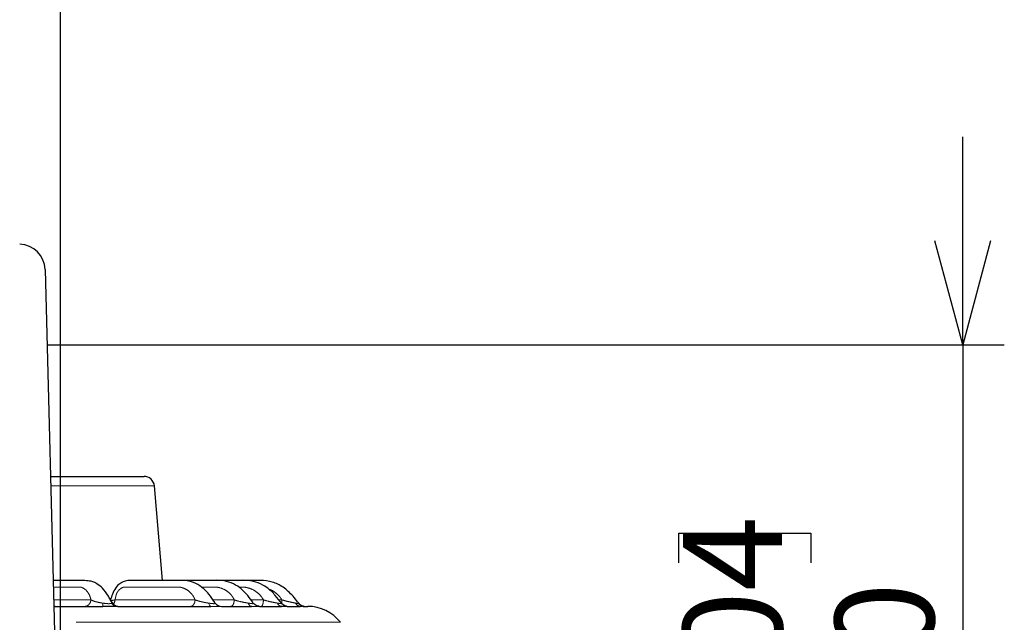
# Model space of a CAD drawing. Units: millimetres. Extents: x 207 to 2007, y 88 to 2868.
# Drawn here: x 697 to 933, y 1776 to 1921 of the extents above; entities that cross this region are included whole.
import ezdxf

# ---------------------------------------------------------------- set-up
doc = ezdxf.new("R2010")
doc.units = ezdxf.units.MM
doc.header["$LTSCALE"] = 10
doc.linetypes.add('PHANTOM', pattern=[12.7, 6.35, -1.27, 1.27, -1.27, 1.27, -1.27])
doc.layers.add('WAKU', color=7, linetype='Continuous')
doc.styles.add('SLDTEXTSTYLE0', font='TXT', dxfattribs={"width": 0.7, "bigfont": 'bigfont'})
doc.dimstyles.new('SLDDIMSTYLE3', dxfattribs={"dimtxt": 27.285156, "dimasz": 25, "dimexe": 0, "dimexo": 0.0625, "dimgap": 6.821289, "dimtad": 3, "dimdec": 0, "dimlfac": 0.8, "dimrnd": 1e-09, "dimzin": 12, "dimdsep": 46, "dimtxsty": 'SLDTEXTSTYLE0', "dimblk1": 'OPEN30', "dimblk2": 'OPEN30', "dimsah": 1, "dimcen": 0.09, "dimadec": 0, "dimazin": 3, "dimtfac": 1, "dimtdec": 0, "dimtmove": 0, "dimatfit": 0, "dimldrblk": 'OPEN30', "dimfxl": 1, "dimfrac": 2, "dimtolj": 1, "dimtzin": 12, "dimarcsym": 0})
doc.dimstyles.new('SLDDIMSTYLE7', dxfattribs={"dimtxt": 27.285156, "dimasz": 25, "dimexe": 0, "dimexo": 0.0625, "dimgap": 6.821289, "dimtad": 3, "dimdec": 0, "dimlfac": 0.8, "dimrnd": 1e-09, "dimzin": 12, "dimdsep": 46, "dimtxsty": 'SLDTEXTSTYLE0', "dimblk1": 'OPEN30', "dimblk2": 'OPEN30', "dimsah": 1, "dimcen": 0.09, "dimadec": 0, "dimazin": 3, "dimtfac": 1, "dimtmove": 0, "dimatfit": 0, "dimldrblk": 'OPEN30', "dimfxl": 1, "dimfrac": 2, "dimtolj": 1, "dimtzin": 12, "dimarcsym": 0})

# ---------------------------------------------------------------- blocks, each defined once
blk = doc.blocks.new('_Open30')
at = {"color": 0, "linetype": 'ByBlock', "lineweight": -2}
for p, q in [((-1, 0.267949), (0, 0)), ((0, 0), (-1, -0.267949)), ((0, 0), (-1, 0))]:
    blk.add_line(p, q, dxfattribs=at)
blk = doc.blocks.new('_D_9')
at = {"layer": 'WAKU'}
for p, q in [((923.46, 1842.82), (923.46, 1892.82)), ((703.64, 1842.82), (933.46, 1842.82)), ((923.46, 1842.82), (923.46, 1668.07)), ((855.18, 1790.42), (855.18, 1797.58)), ((855.18, 1797.58), (886.93, 1797.58)), ((886.93, 1797.58), (886.93, 1790.42)), ((855.18, 1720.48), (855.18, 1713.32)), ((886.93, 1713.32), (886.93, 1720.48)), ((855.18, 1713.32), (886.93, 1713.32)), ((703.64, 1668.07), (933.46, 1668.07)), ((923.46, 1668.07), (923.46, 1618.07))]:
    blk.add_line(p, q, dxfattribs=at)
at = {"layer": 'WAKU', "xscale": 25, "yscale": 25}
for p, rotation in [((923.46, 1842.82, -39.78), 270), ((923.46, 1668.07, -39.78), 90)]:
    blk.add_blockref('_Open30', p, dxfattribs=dict(at, rotation=rotation))
at = {"layer": 'WAKU', "char_height": 23.812, "attachment_point": 1, "rotation": 90, "style": 'SLDTEXTSTYLE0'}
for s, insert in [('5.504', (856.24, 1720.48)), ('140', (892.76, 1731.64))]:
    blk.add_mtext(s, dxfattribs=dict(at, insert=insert))
blk = doc.blocks.new('_D_11')
at = {"layer": 'WAKU'}
for p, q in [((615.86, 2121.18), (608.7, 2121.18)), ((608.7, 2121.18), (608.7, 2089.43)), ((685.79, 2121.18), (692.96, 2121.18)), ((692.96, 2121.18), (692.96, 2089.43)), ((608.7, 2089.43), (615.86, 2089.43)), ((692.96, 2089.43), (685.79, 2089.43)), ((595.08, 1724.22), (595.08, 2062.9)), ((706.57, 1724.22), (706.57, 2062.9)), ((595.08, 2052.9), (545.08, 2052.9)), ((595.08, 2052.9), (706.57, 2052.9)), ((706.57, 2052.9), (756.57, 2052.9))]:
    blk.add_line(p, q, dxfattribs=at)
at = {"layer": 'WAKU', "xscale": 25, "yscale": 25}
blk.add_blockref('_Open30', (595.08, 2052.9, -39.78), dxfattribs=at)
at = {"layer": 'WAKU', "xscale": 25, "yscale": 25, "rotation": 180}
blk.add_blockref('_Open30', (706.57, 2052.9, -39.78), dxfattribs=at)
at = {"layer": 'WAKU', "char_height": 23.812, "attachment_point": 1, "style": 'SLDTEXTSTYLE0'}
for s, insert in [('3.512', (615.86, 2120.12)), ('89', (634.95, 2083.6))]:
    blk.add_mtext(s, dxfattribs=dict(at, insert=insert))

msp = doc.modelspace()

# ---------------------------------------------------------------- linework, layer by layer
at = {"color": 7, "linetype": 'Continuous', "lineweight": 25}
for p, q in [((702.856056, 1860.894845), (706.448434, 1723.707489)), ((704.157392, 1811.198841), (726.654528, 1811.198841)), ((731.078476, 1786.198645), (729.145523, 1808.910841)), ((705.116004, 1779.948841), (716.768778, 1779.948841)), ((716.739076, 1779.948841), (716.769336, 1779.948841)), ((718.546822, 1781.823841), (718.829602, 1781.823841)), ((720.33906, 1779.948841), (742.72426, 1779.948841)), ((723.828287, 1779.948841), (723.798021, 1779.948841)), ((743.789493, 1780.727802), (743.649207, 1780.922534)), ((745.317535, 1779.948841), (752.4554, 1779.948841)), ((754.457901, 1779.948841), (759.684081, 1779.948841)), ((761.046501, 1779.948841), (764.23231, 1779.948841)), ((764.921101, 1779.948841), (765.115825, 1779.941622)), ((764.921101, 1779.948841), (766.008355, 1779.948841))]:
    msp.add_line(p, q, dxfattribs=at)
at = {"color": 8, "linetype": 'PHANTOM', "lineweight": 18}
for p, q in [((729.145523, 1808.910841), (704.217305, 1808.910841)), ((704.935129, 1781.498251), (713.907987, 1781.498251)), ((704.975525, 1779.955582), (705.116004, 1779.948841)), ((719.675099, 1781.498251), (738.953112, 1781.498251)), ((743.23446, 1781.498251), (748.363264, 1781.498251)), ((752.385412, 1781.498251), (755.37172, 1781.498251)), ((759.079387, 1781.498251), (759.805909, 1781.498251)), ((773.875452, 1776.122073), (705.075909, 1776.122073))]:
    msp.add_line(p, q, dxfattribs=at)
at = {"color": 8, "linetype": 'PHANTOM', "lineweight": 18, "flags": 128}
msp.add_lwpolyline([(742.72426, 1779.948841), (742.650908, 1779.962041), (742.578588, 1780.001455), (742.508319, 1780.066529), (742.44109, 1780.156346), (742.377849, 1780.269641), (742.319485, 1780.40482), (742.266821, 1780.559978), (742.220597, 1780.732932)], dxfattribs=at)
at = {"color": 7, "linetype": 'Continuous', "lineweight": 25}
for centre, radius, start, end in [((696.608198, 1860.731239), 6.25, 1.5, 88.5), ((726.654528, 1808.698841), 2.5, 4.86451444, 90), ((705.636538, 1781.823841), 1.875, 249.25907102, 269.99980835), ((720.573057, 1781.823841), 1.875, 208.64005367, 269.99889358), ((745.317564, 1781.823584), 1.874743, 215.59112716, 269.99912127), ((766.008355, 1769.948841), 10, 38.1209235, 90)]:
    msp.add_arc(centre, radius, start, end, dxfattribs=at)
at = {"color": 8, "linetype": 'PHANTOM', "lineweight": 18}
for centre, radius, start, end in [((722.849428, 1780.606962), 6.116161, 178.81983716, 186.17719187), ((720.254872, 1776.16995), 5.359692, 96.20415308, 108.86883742), ((720.354074, 1781.696948), 1.748172, 213.48342942, 269.50792022), ((752.67876, 1780.879736), 0.957317, 188.82109485, 256.50745143), ((759.826709, 1781.053143), 1.113475, 196.71303162, 262.64060919), ((764.322494, 1781.242403), 1.296702, 203.13492216, 266.01192128)]:
    msp.add_arc(centre, radius, start, end, dxfattribs=at)
at = {"color": 7, "linetype": 'Continuous', "lineweight": 25}
for points, knots in [([(718.944709, 1780.889319), (718.667334, 1781.401745), (717.97909, 1782.673211), (716.786957, 1784.30686), (715.470352, 1785.349367), (714.176528, 1786.007411), (712.767934, 1786.150058), (711.081152, 1786.165713), (709.146752, 1786.200993), (707.075719, 1786.196182), (705.626956, 1786.200718), (704.853384, 1786.178593), (704.812601, 1786.177427)], [0, 0, 0, 0, 0.0804298824, 0.199568135, 0.292349515, 0.3604990662, 0.4562924197, 0.568760165, 0.6993735834, 0.848179096, 0.9919958566, 1, 1, 1, 1]), ([(743.649207, 1780.922534), (743.194108, 1781.598452), (742.170869, 1783.118176), (740.283659, 1784.905124), (738.092563, 1785.971332), (736.103895, 1786.226274), (734.2528, 1786.185546), (732.469528, 1786.201658), (730.148532, 1786.197757), (727.554483, 1786.196581), (725.288812, 1786.204167), (723.833716, 1786.184831), (722.915126, 1786.198179), (721.883744, 1786.033464), (720.778905, 1785.409665), (719.741796, 1784.392435), (719.063131, 1782.9578), (718.750505, 1781.951941), (718.606601, 1781.488935)], [0, 0, 0, 0, 0.0742797094, 0.1670096002, 0.2436509885, 0.3177879607, 0.3764395438, 0.4402103909, 0.5099333086, 0.6290253044, 0.7273231448, 0.7542668307, 0.781763644, 0.8223395219, 0.8608291382, 0.9058708108, 0.9566714709, 1, 1, 1, 1]), ([(752.902288, 1780.824453), (752.473021, 1781.406631), (751.502312, 1782.72312), (749.810373, 1784.486929), (747.615034, 1785.696411), (745.367553, 1786.275188), (743.111986, 1786.172822), (740.933622, 1786.205023), (738.245042, 1786.195573), (735.771538, 1786.200676), (733.989525, 1786.197443), (733.439997, 1786.196447)], [0, 0, 0, 0, 0.0949262464, 0.2146584117, 0.321008439, 0.4354812232, 0.5361994394, 0.6395501121, 0.7467572632, 0.9219063641, 1, 1, 1, 1]), ([(759.771532, 1780.640212), (759.262851, 1781.297661), (758.19756, 1782.674508), (756.379276, 1784.492791), (754.089042, 1785.694311), (751.696055, 1786.286978), (749.273736, 1786.17315), (746.935429, 1786.205207), (744.11755, 1786.195668), (741.880824, 1786.199704), (740.405608, 1786.198569), (740.190244, 1786.198403)], [0, 0, 0, 0, 0.1124869775, 0.2355731693, 0.3456539567, 0.4652168275, 0.5740446224, 0.6832130137, 0.7934506299, 0.9698462856, 1, 1, 1, 1]), ([(764.101212, 1780.365404), (763.397511, 1781.275556), (762.049568, 1783.018955), (759.601171, 1785.024531), (756.789061, 1786.129778), (754.044681, 1786.213087), (751.593544, 1786.195766), (749.490804, 1786.199447), (747.222173, 1786.19859), (745.611217, 1786.198723), (744.637919, 1786.198802)], [0, 0, 0, 0, 0.1586767933, 0.3039463119, 0.4325257698, 0.5707783124, 0.6833009224, 0.7751535304, 0.8641536171, 1, 1, 1, 1]), ([(720.33906, 1779.948841), (720.141479, 1779.945154), (719.740229, 1779.937665), (718.768767, 1779.926428), (717.737809, 1779.94289), (717.057904, 1779.947066), (716.768778, 1779.948841)], [0, 0, 0, 0, 0.2734365706, 0.5552984263, 0.8108929238, 1, 1, 1, 1]), ([(754.442538, 1779.948916), (754.442458, 1779.948917), (754.442172, 1779.948924), (754.371322, 1779.950424), (754.231106, 1779.963353), (753.960075, 1780.013446), (753.558495, 1780.177774), (753.192903, 1780.420643), (753.051682, 1780.656073), (753.017783, 1780.712586)], [0, 0, 0, 0, 0.0382474085, 0.1367047766, 0.2188228482, 0.3486675755, 0.5757309495, 0.8981572226, 1, 1, 1, 1]), ([(760.296327, 1779.942153), (760.291124, 1779.942251), (760.142439, 1779.94507), (759.909179, 1779.946989), (759.684081, 1779.948841)], [0, 0, 0, 0, 0.0349964636, 1, 1, 1, 1]), ([(761.050691, 1779.948676), (761.052281, 1779.948723), (761.095673, 1779.950009), (761.086624, 1779.945588), (760.980062, 1779.956141), (760.860306, 1779.974284), (760.604199, 1780.034756), (760.211163, 1780.221771), (759.885716, 1780.446146), (759.779489, 1780.635231), (759.77489, 1780.643417)], [0, 0, 0, 0, 0.0099778113, 0.2722561976, 0.3457200456, 0.4125060378, 0.5083137451, 0.7151316397, 0.987667151, 1, 1, 1, 1]), ([(765.115947, 1779.944744), (765.13196, 1779.943536), (765.154061, 1779.941869), (765.091627, 1779.947863), (764.996836, 1779.962106), (764.772975, 1780.009279), (764.410865, 1780.160208), (764.0671, 1780.379016), (763.942315, 1780.581896), (763.912622, 1780.630171)], [0, 0, 0, 0, 0.221465819, 0.3056703281, 0.3614822708, 0.4365773488, 0.6601194119, 0.9191256597, 1, 1, 1, 1]), ([(764.794218, 1779.940534), (764.771307, 1779.941185), (764.651072, 1779.9446), (764.419641, 1779.946944), (764.23231, 1779.948841)], [0, 0, 0, 0, 0.1905531523, 1, 1, 1, 1])]:
    msp.add_open_spline(points, degree=3, knots=knots, dxfattribs=at)
at = {"color": 8, "linetype": 'PHANTOM', "lineweight": 18}
for points, knots in [([(713.908133, 1781.497602), (713.843494, 1781.746124), (713.713335, 1782.246557), (713.345357, 1783.083348), (712.743883, 1783.918775), (712.074496, 1784.360775), (711.597797, 1784.535103), (711.372281, 1784.573339), (711.082375, 1784.576004), (710.732818, 1784.576204), (710.186124, 1784.575849), (709.199665, 1784.575978), (708.17979, 1784.575915), (707.367659, 1784.575921), (707.11929, 1784.575921), (707.034419, 1784.575921), (707.006945, 1784.575921), (706.996767, 1784.575921), (706.992659, 1784.575921), (706.990923, 1784.575921), (706.990173, 1784.575921), (706.989845, 1784.575921), (706.989702, 1784.575921), (706.989633, 1784.575921), (706.317613, 1784.575921), (705.605916, 1784.575921), (704.894232, 1784.575922), (704.854538, 1784.575922)], [0, 0, 0, 0, 0.0528946751, 0.1065103532, 0.2056832157, 0.3096413858, 0.334412402, 0.3572778134, 0.3782139246, 0.4203429463, 0.4608086712, 0.5400785341, 0.7124572482, 0.7628053896, 0.7805633867, 0.7860030586, 0.7879369375, 0.7886988701, 0.7890168951, 0.7891534913, 0.789212948, 0.7892389839, 0.7892504155, 0.7892554408, 0.7892593872, 0.9882459089, 1, 1, 1, 1]), ([(738.953372, 1781.497602), (738.841366, 1781.746124), (738.615827, 1782.246557), (738.031778, 1783.083348), (737.126475, 1783.918775), (736.16417, 1784.360775), (735.491889, 1784.535103), (735.177949, 1784.573339), (734.77868, 1784.576004), (734.297538, 1784.576204), (733.545111, 1784.575849), (732.187353, 1784.575978), (730.783618, 1784.575915), (729.665814, 1784.575921), (729.323966, 1784.575921), (729.207153, 1784.575921), (729.169339, 1784.575921), (729.155331, 1784.575921), (729.149676, 1784.575921), (729.147287, 1784.575921), (729.146255, 1784.575921), (729.145804, 1784.575921), (729.145607, 1784.575921), (729.145512, 1784.575921), (728.220556, 1784.575921), (726.601545, 1784.575922), (724.519308, 1784.575924), (723.203397, 1784.575926), (722.53472, 1784.575928), (722.313114, 1784.575929), (722.24384, 1784.57593), (722.218826, 1784.57593), (722.208877, 1784.57593), (722.204705, 1784.57593), (722.202909, 1784.57593), (722.202126, 1784.57593), (722.201783, 1784.57593), (722.201619, 1784.57593), (722.127439, 1784.575931), (721.925703, 1784.581178), (721.530342, 1784.523146), (721.047377, 1784.2471), (720.562272, 1783.834237), (720.229207, 1783.352912), (720.01955, 1782.89238), (719.895914, 1782.453071), (719.828445, 1782.119161), (719.74811, 1781.792592), (719.708739, 1781.633868), (719.675113, 1781.498307)], [0, 0, 0, 0, 0.0339635539, 0.0683900623, 0.132068738, 0.1988200492, 0.2147254639, 0.229407294, 0.2428503248, 0.2699012764, 0.2958842289, 0.3467832326, 0.4574675588, 0.4897959053, 0.5011981559, 0.5046908878, 0.5059325933, 0.5064218131, 0.5066260093, 0.5067137143, 0.50675189, 0.506768607, 0.506775947, 0.5067791735, 0.5067817074, 0.6345504384, 0.7304313484, 0.7944244374, 0.8163319671, 0.8228032736, 0.8250373224, 0.8259015639, 0.8262588421, 0.8264115941, 0.8264779433, 0.8265069702, 0.8265197097, 0.8265253088, 0.8265297055, 0.8367669839, 0.8544986983, 0.8800593386, 0.9058046726, 0.9309187128, 0.9462077236, 0.9623904147, 0.9817109124, 0.9843798906, 1, 1, 1, 1]), ([(748.363574, 1781.497602), (748.231743, 1781.746124), (747.966284, 1782.246557), (747.294514, 1783.083348), (746.268979, 1783.918775), (745.19408, 1784.360775), (744.447723, 1784.535103), (744.100663, 1784.573339), (743.66084, 1784.576004), (743.13093, 1784.576204), (742.30226, 1784.575848), (741.400048, 1784.575936), (740.704966, 1784.575925), (740.415683, 1784.575921)], [0, 0, 0, 0, 0.088662007, 0.1785325587, 0.3447660219, 0.5190206134, 0.5605417686, 0.5988687507, 0.6339618416, 0.7045784701, 0.7724070819, 0.9052791551, 1, 1, 1, 1]), ([(755.372071, 1781.497602), (755.223661, 1781.746124), (754.924819, 1782.246557), (754.18187, 1783.083348), (753.061356, 1783.918775), (751.90033, 1784.360775), (751.098274, 1784.535102), (750.726641, 1784.573339), (750.257092, 1784.576001), (749.8247, 1784.576176), (749.506626, 1784.576085), (749.418761, 1784.57606)], [0, 0, 0, 0, 0.1212005762, 0.2440532277, 0.4712936457, 0.709498911, 0.7662581487, 0.8186509658, 0.8666230678, 0.9631556904, 1, 1, 1, 1]), ([(759.806292, 1781.497602), (759.645127, 1781.746546), (759.320599, 1782.247826), (758.521464, 1783.07636), (757.614332, 1783.774326), (756.828838, 1784.03299), (756.575109, 1784.116543)], [0, 0, 0, 0, 0.2090674265, 0.4209846344, 0.8129676667, 1, 1, 1, 1]), ([(713.909727, 1781.498251), (713.90974, 1781.498244), (714.162004, 1781.370939), (714.772972, 1781.138163), (715.790292, 1780.881483), (716.4892, 1780.771532), (716.734564, 1780.732932)], [0, 0, 0, 0, 0.000020985, 0.4011363001, 0.7897587132, 1, 1, 1, 1]), ([(716.734564, 1780.732932), (716.927915, 1780.706029), (717.366251, 1780.645038), (717.999875, 1780.587949), (718.395083, 1780.600851), (718.714671, 1780.645224), (718.814114, 1780.693076), (718.896019, 1780.732489)], [0, 0, 0, 0, 0.1982214681, 0.4493771874, 0.6614036105, 0.7211156877, 1, 1, 1, 1]), ([(718.896019, 1780.732489), (718.919724, 1780.752738), (718.943433, 1780.772991), (718.952907, 1780.795726), (718.952909, 1780.79573)], [0, 0, 0, 0, 0.9998103697, 1, 1, 1, 1]), ([(718.952909, 1780.79573), (718.952911, 1780.795734), (718.959985, 1780.809738), (718.974386, 1780.833089), (718.943566, 1780.867323), (718.930644, 1780.881675)], [0, 0, 0, 0, 0.0001655801, 0.5808200626, 1, 1, 1, 1]), ([(719.320292, 1780.43128), (719.403455, 1780.574765), (719.577782, 1780.875538), (719.642039, 1781.284425), (719.675642, 1781.498251)], [0, 0, 0, 0, 0.4770561106, 1, 1, 1, 1]), ([(738.955506, 1781.498251), (738.955525, 1781.498244), (739.133642, 1781.435084), (739.516181, 1781.312464), (740.13447, 1781.142581), (740.795996, 1780.988846), (741.372541, 1780.87223), (741.853614, 1780.788259), (742.097628, 1780.751471), (742.220597, 1780.732932)], [0, 0, 0, 0, 0.000020923, 0.1984295945, 0.40099408, 0.5926259733, 0.7899498829, 0.8941467704, 1, 1, 1, 1]), ([(742.220597, 1780.732932), (742.405747, 1780.706029), (742.825492, 1780.645038), (743.361753, 1780.587949), (743.630811, 1780.600851), (743.800083, 1780.645224), (743.796221, 1780.693076), (743.79304, 1780.732489)], [0, 0, 0, 0, 0.1982214681, 0.4493771874, 0.6614036105, 0.7211156877, 1, 1, 1, 1]), ([(745.317535, 1779.948841), (745.245796, 1779.945154), (745.100106, 1779.937665), (744.432966, 1779.926428), (743.600032, 1779.94289), (742.985561, 1779.947066), (742.72426, 1779.948841)], [0, 0, 0, 0, 0.2734365706, 0.5552984263, 0.8108929238, 1, 1, 1, 1]), ([(743.79304, 1780.732489), (743.775929, 1780.752738), (743.758815, 1780.772991), (743.727808, 1780.795726), (743.727802, 1780.79573)], [0, 0, 0, 0, 0.9998103697, 1, 1, 1, 1]), ([(748.365901, 1781.498251), (748.365922, 1781.498244), (748.765657, 1781.370939), (749.622849, 1781.138163), (750.819909, 1780.881483), (751.495565, 1780.771532), (751.732766, 1780.732932)], [0, 0, 0, 0, 0.000020985, 0.4011363001, 0.7897587132, 1, 1, 1, 1]), ([(751.732766, 1780.732932), (751.906898, 1780.706029), (752.301663, 1780.645038), (752.768747, 1780.587949), (752.963965, 1780.600851), (753.050864, 1780.645224), (752.994849, 1780.693076), (752.948712, 1780.732489)], [0, 0, 0, 0, 0.1982214681, 0.4493771874, 0.6614036105, 0.7211156877, 1, 1, 1, 1]), ([(754.457901, 1779.948841), (754.452527, 1779.945154), (754.441613, 1779.937665), (753.953275, 1779.926428), (753.251479, 1779.94289), (752.692923, 1779.947066), (752.4554, 1779.948841)], [0, 0, 0, 0, 0.2734365706, 0.5552984263, 0.8108929238, 1, 1, 1, 1]), ([(755.374535, 1781.498251), (755.374558, 1781.498244), (755.805174, 1781.370939), (756.704462, 1781.138163), (757.903761, 1780.881483), (758.537712, 1780.771532), (758.76027, 1780.732932)], [0, 0, 0, 0, 0.000020985, 0.4011363001, 0.7897587132, 1, 1, 1, 1]), ([(758.76027, 1780.732932), (758.918746, 1780.706096), (759.278018, 1780.645256), (759.671199, 1780.586879), (759.769962, 1780.603164), (759.791962, 1780.622792), (759.771378, 1780.633247), (759.766081, 1780.635938)], [0, 0, 0, 0, 0.2672151305, 0.6057889942, 0.891614081, 0.9721097542, 1, 1, 1, 1]), ([(759.744243, 1780.674041), (759.754077, 1780.742413), (759.787019, 1780.971437), (759.798121, 1781.281061), (759.805909, 1781.498251)], [0, 0, 0, 0, 0.2985375908, 1, 1, 1, 1]), ([(759.808832, 1781.498251), (759.808856, 1781.498244), (760.25975, 1781.370939), (761.178991, 1781.138163), (762.350999, 1780.881483), (762.927633, 1780.771532), (763.13007, 1780.732932)], [0, 0, 0, 0, 0.000020985, 0.4011363001, 0.7897587132, 1, 1, 1, 1]), ([(761.046501, 1779.948841), (761.10632, 1779.945111), (761.227801, 1779.937535), (760.952345, 1779.927034), (760.505705, 1779.937327), (760.296327, 1779.942153)], [0, 0, 0, 0, 0.3400805019, 0.6906397601, 1, 1, 1, 1]), ([(763.13007, 1780.732932), (763.268592, 1780.70632), (763.582627, 1780.645988), (763.881555, 1780.586894), (763.883274, 1780.604219), (763.883977, 1780.611306)], [0, 0, 0, 0, 0.3180703974, 0.7210802238, 1, 1, 1, 1]), ([(765.115825, 1779.941622), (765.156447, 1779.94025), (765.316578, 1779.93484), (765.215036, 1779.932905), (765.139254, 1779.931462)], [0, 0, 0, 0, 0.2536801424, 1, 1, 1, 1])]:
    msp.add_open_spline(points, degree=3, knots=knots, dxfattribs=at)
for points in [[(712.415865, 1779.948841), (712.592388, 1779.97101), (712.945434, 1780.015349), (713.407858, 1780.361266), (713.763399, 1780.864632), (713.859791, 1781.287045), (713.907987, 1781.498251)], [(737.870152, 1779.948841), (737.998309, 1779.97101), (738.254623, 1780.015349), (738.590312, 1780.361266), (738.848345, 1780.864632), (738.918189, 1781.287045), (738.953112, 1781.498251)], [(747.527601, 1779.948841), (747.626521, 1779.97101), (747.82436, 1780.015349), (748.08344, 1780.361266), (748.282542, 1780.864632), (748.336357, 1781.287045), (748.363264, 1781.498251)], [(754.803931, 1779.948841), (754.871177, 1779.97101), (755.00567, 1780.015349), (755.181763, 1780.361266), (755.31703, 1780.864632), (755.35349, 1781.287045), (755.37172, 1781.498251)]]:
    msp.add_open_spline(points, degree=3, dxfattribs=at)

# ---------------------------------------------------------------- dimensions: what is measured, and where the dimension line sits
at = {"layer": 'WAKU'}
dim = msp.add_linear_dim(base=(706.572653, 2052.902004), p1=(595.078947, 1714.218345), p2=(706.572653, 1714.218345), dimstyle='SLDDIMSTYLE7', dxfattribs=at)
dim.commit()
dim.dimension.update_dxf_attribs({"geometry": '_D_11', "text_midpoint": (650.8258, 2052.902004), "dimtype": 160})
dim = msp.add_linear_dim(base=(923.458258, 1668.073841), p1=(693.6383, 1842.823841), p2=(693.6383, 1668.073841), angle=90, dimstyle='SLDDIMSTYLE3', dxfattribs=at)
dim.commit()
dim.dimension.update_dxf_attribs({"geometry": '_D_9', "text_midpoint": (923.458258, 1755.448841), "dimtype": 160})

doc.saveas('drawing.dxf')
